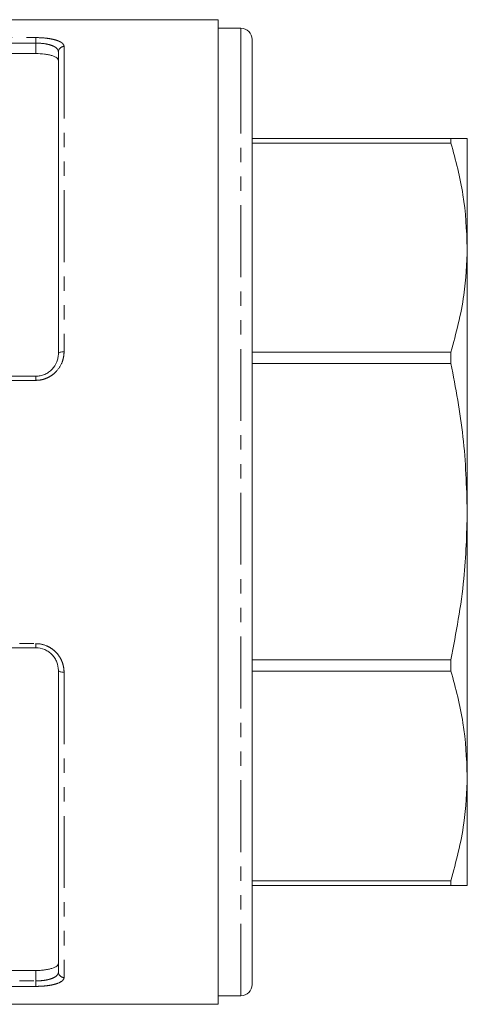
# Model space of a CAD drawing. Units: millimetres. Extents: x 103 to 308, y 5 to 294.
# Drawn here: x 177 to 216, y 96 to 183 of the extents above; entities that cross this region are included whole.
import ezdxf

# ---------------------------------------------------------------- set-up
doc = ezdxf.new("R2010")
doc.units = ezdxf.units.MM
doc.linetypes.add('PHANTOM', pattern=[12.7, 6.35, -1.27, 1.27, -1.27, 1.27, -1.27])

msp = doc.modelspace()

# ---------------------------------------------------------------- linework, layer by layer
at = {"color": 7, "linetype": 'Continuous', "lineweight": 15}
for p, q in [((194.473, 182.641), (175.827, 182.641)), ((194.473, 95.641), (194.473, 182.641)), ((196.473, 181.891), (194.473, 181.891)), ((197.473, 177.728), (197.473, 180.891)), ((178.373, 179.651), (165.441, 179.651)), ((180.373, 153.141), (180.373, 179.798)), ((197.473, 97.391), (197.473, 177.728)), ((197.473, 172.153), (215.03, 172.153)), ((215.03, 171.742), (197.473, 171.742)), ((215.03, 171.742), (215.03, 172.153)), ((216.473, 172.141), (216.473, 162.497)), ((216.473, 162.497), (216.473, 139.171)), ((197.473, 153.252), (215.03, 153.252)), ((215.03, 152.257), (215.03, 153.252)), ((215.03, 152.257), (197.473, 152.257)), ((141.373, 151.141), (178.373, 151.141)), ((216.473, 139.171), (216.473, 115.828)), ((178.373, 127.141), (141.373, 127.141)), ((197.473, 126.085), (215.03, 126.085)), ((215.03, 125.09), (215.03, 126.085)), ((180.373, 98.484), (180.373, 125.141)), ((215.03, 125.09), (197.473, 125.09)), ((216.473, 115.828), (216.473, 106.141)), ((197.473, 106.566), (215.03, 106.566)), ((215.03, 106.153), (197.473, 106.153)), ((215.03, 106.153), (215.03, 106.566)), ((197.473, 106.13), (215.03, 106.13)), ((178.373, 98.631), (141.373, 98.631)), ((194.473, 96.391), (196.473, 96.391)), ((125.273, 95.641), (194.473, 95.641))]:
    msp.add_line(p, q, dxfattribs=at)
at = {"color": 8, "linetype": 'PHANTOM', "lineweight": 0}
for p, q in [((196.473, 178.652), (196.473, 181.891)), ((169.94, 181.057), (178.373, 181.057)), ((178.373, 180.575), (178.373, 181.057)), ((178.373, 180.575), (165.441, 180.575)), ((178.373, 179.651), (178.373, 180.575)), ((180.873, 180.271), (180.873, 153.304)), ((196.473, 96.391), (196.473, 178.652)), ((178.373, 150.775), (141.373, 150.775)), ((178.373, 150.775), (178.373, 151.141)), ((141.373, 127.508), (178.373, 127.508)), ((178.373, 127.141), (178.373, 127.508)), ((180.873, 124.979), (180.873, 98.012)), ((178.373, 97.708), (178.373, 98.631)), ((141.373, 97.708), (178.373, 97.708)), ((178.373, 97.226), (178.373, 97.708)), ((178.373, 97.226), (141.373, 97.226))]:
    msp.add_line(p, q, dxfattribs=at)
at = {"color": 8, "linetype": 'PHANTOM', "lineweight": 0, "flags": 128}
for points in [[(180.373, 153.141), (180.383, 153.173), (180.411, 153.204), (180.458, 153.232), (180.52, 153.256), (180.596, 153.277), (180.682, 153.292), (180.776, 153.301), (180.873, 153.304)], [(180.373, 125.141), (180.383, 125.11), (180.411, 125.079), (180.458, 125.051), (180.52, 125.026), (180.596, 125.006), (180.682, 124.991), (180.776, 124.982), (180.873, 124.979)]]:
    msp.add_lwpolyline(points, dxfattribs=at)
at = {"color": 7, "linetype": 'Continuous', "lineweight": 15}
for centre, start, end in [((196.473, 180.891), 0, 90), ((196.473, 97.391), 270, 0)]:
    msp.add_arc(centre, 1, start, end, dxfattribs=at)
at = {"color": 8, "linetype": 'PHANTOM', "lineweight": 0}
for centre, start, end in [((180.86, 179.784), 88.44089, 178.35092), ((180.86, 98.498), 181.64908, 271.55911)]:
    msp.add_arc(centre, 0.487, start, end, dxfattribs=at)
for points, knots in [([(178.373, 181.057), (178.714, 181.057), (179.051, 181.037), (179.511, 180.981), (179.659, 180.957), (179.931, 180.902), (180.056, 180.871), (180.284, 180.8), (180.387, 180.76), (180.561, 180.676), (180.635, 180.631), (180.754, 180.535), (180.799, 180.484), (180.858, 180.38), (180.873, 180.327), (180.873, 180.271)], [0, 0, 0, 0, 0.25, 0.25, 0.375, 0.375, 0.5, 0.5, 0.625, 0.625, 0.75, 0.75, 0.875, 0.875, 1, 1, 1, 1]), ([(180.373, 179.798), (180.373, 179.907), (180.327, 180.009), (180.185, 180.152), (180.127, 180.196), (179.989, 180.28), (179.907, 180.319), (179.725, 180.389), (179.625, 180.421), (179.408, 180.475), (179.289, 180.499), (178.919, 180.555), (178.648, 180.575), (178.373, 180.575)], [0, 0, 0, 0, 0.25, 0.25, 0.375, 0.375, 0.5, 0.5, 0.625, 0.625, 0.75, 0.75, 1, 1, 1, 1]), ([(180.873, 153.304), (180.873, 153.143), (180.858, 152.984), (180.798, 152.669), (180.753, 152.512), (180.575, 152.063), (180.396, 151.781), (180.055, 151.425), (179.928, 151.316), (179.654, 151.126), (179.509, 151.045), (179.202, 150.912), (179.039, 150.86), (178.711, 150.793), (178.544, 150.775), (178.373, 150.775)], [0, 0, 0, 0, 0.125, 0.125, 0.25, 0.25, 0.5, 0.5, 0.625, 0.625, 0.75, 0.75, 0.875, 0.875, 1, 1, 1, 1]), ([(178.373, 127.508), (178.714, 127.508), (179.051, 127.436), (179.511, 127.237), (179.659, 127.154), (179.931, 126.964), (180.056, 126.856), (180.284, 126.618), (180.387, 126.487), (180.561, 126.213), (180.635, 126.069), (180.754, 125.767), (180.799, 125.612), (180.858, 125.298), (180.873, 125.139), (180.873, 124.979)], [0, 0, 0, 0, 0.25, 0.25, 0.375, 0.375, 0.5, 0.5, 0.625, 0.625, 0.75, 0.75, 0.875, 0.875, 1, 1, 1, 1]), ([(178.373, 97.708), (178.511, 97.708), (178.645, 97.713), (178.909, 97.732), (179.04, 97.746), (179.287, 97.783), (179.404, 97.807), (179.623, 97.861), (179.724, 97.893), (179.996, 97.998), (180.138, 98.084), (180.279, 98.225), (180.315, 98.275), (180.362, 98.377), (180.373, 98.43), (180.373, 98.484)], [0, 0, 0, 0, 0.125, 0.125, 0.25, 0.25, 0.375, 0.375, 0.5, 0.5, 0.75, 0.75, 0.875, 0.875, 1, 1, 1, 1]), ([(180.873, 98.012), (180.873, 97.956), (180.858, 97.902), (180.798, 97.798), (180.753, 97.747), (180.575, 97.604), (180.396, 97.517), (180.055, 97.412), (179.928, 97.38), (179.654, 97.325), (179.509, 97.302), (179.202, 97.264), (179.039, 97.25), (178.711, 97.231), (178.544, 97.226), (178.373, 97.226)], [0, 0, 0, 0, 0.125, 0.125, 0.25, 0.25, 0.5, 0.5, 0.625, 0.625, 0.75, 0.75, 0.875, 0.875, 1, 1, 1, 1])]:
    msp.add_open_spline(points, degree=3, knots=knots, dxfattribs=at)
at = {"color": 7, "linetype": 'Continuous', "lineweight": 15}
for points, knots in [([(180.373, 179.004), (180.373, 179.094), (180.325, 179.18), (180.181, 179.298), (180.122, 179.335), (179.981, 179.405), (179.899, 179.438), (179.716, 179.496), (179.616, 179.522), (179.399, 179.568), (179.28, 179.588), (178.913, 179.635), (178.645, 179.651), (178.373, 179.651)], [0, 0, 0, 0, 0.25, 0.25, 0.375, 0.375, 0.5, 0.5, 0.625, 0.625, 0.75, 0.75, 1, 1, 1, 1]), ([(216.473, 172.141), (216.419, 172.143), (216.298, 172.147), (215.48, 172.151), (215.03, 172.153)], [0, 0, 0, 0, 0.4498827, 1, 1, 1, 1]), ([(215.03, 171.742), (215.442, 170.223), (216.27, 167.168), (216.405, 164.06), (216.473, 162.497)], [0, 0, 0, 0, 0.497356, 1, 1, 1, 1]), ([(216.473, 162.497), (216.419, 161.099), (216.298, 157.99), (215.48, 154.933), (215.03, 153.252)], [0, 0, 0, 0, 0.4498826, 1, 1, 1, 1]), ([(178.373, 151.141), (178.511, 151.141), (178.645, 151.155), (178.909, 151.21), (179.04, 151.251), (179.287, 151.357), (179.404, 151.422), (179.623, 151.574), (179.724, 151.661), (179.996, 151.943), (180.138, 152.166), (180.279, 152.52), (180.315, 152.643), (180.362, 152.891), (180.373, 153.016), (180.373, 153.141)], [0, 0, 0, 0, 0.125, 0.125, 0.25, 0.25, 0.375, 0.375, 0.5, 0.5, 0.75, 0.75, 0.875, 0.875, 1, 1, 1, 1]), ([(215.03, 152.257), (215.442, 150.107), (216.27, 145.783), (216.405, 141.383), (216.473, 139.171)], [0, 0, 0, 0, 0.497356, 1, 1, 1, 1]), ([(216.473, 139.171), (216.419, 137.192), (216.298, 132.792), (215.48, 128.465), (215.03, 126.085)], [0, 0, 0, 0, 0.4498827, 1, 1, 1, 1]), ([(180.373, 125.141), (180.373, 125.393), (180.327, 125.641), (180.185, 125.998), (180.127, 126.111), (179.989, 126.328), (179.907, 126.432), (179.725, 126.621), (179.625, 126.707), (179.408, 126.858), (179.289, 126.925), (178.919, 127.084), (178.648, 127.141), (178.373, 127.141)], [0, 0, 0, 0, 0.25, 0.25, 0.375, 0.375, 0.5, 0.5, 0.625, 0.625, 0.75, 0.75, 1, 1, 1, 1]), ([(215.03, 125.09), (215.442, 123.568), (216.27, 120.508), (216.405, 117.393), (216.473, 115.828)], [0, 0, 0, 0, 0.497356, 1, 1, 1, 1]), ([(216.473, 115.828), (216.419, 114.427), (216.298, 111.313), (215.48, 108.251), (215.03, 106.566)], [0, 0, 0, 0, 0.4498826, 1, 1, 1, 1]), ([(215.03, 106.153), (215.442, 106.151), (216.27, 106.147), (216.405, 106.143), (216.473, 106.141)], [0, 0, 0, 0, 0.497356, 1, 1, 1, 1]), ([(216.473, 106.141), (216.419, 106.14), (216.298, 106.136), (215.48, 106.132), (215.03, 106.13)], [0, 0, 0, 0, 0.4498827, 1, 1, 1, 1]), ([(178.373, 98.631), (178.509, 98.631), (178.642, 98.635), (178.904, 98.651), (179.034, 98.663), (179.279, 98.695), (179.395, 98.714), (179.614, 98.76), (179.715, 98.786), (179.989, 98.874), (180.133, 98.945), (180.276, 99.063), (180.313, 99.104), (180.361, 99.19), (180.373, 99.233), (180.373, 99.278)], [0, 0, 0, 0, 0.125, 0.125, 0.25, 0.25, 0.375, 0.375, 0.5, 0.5, 0.75, 0.75, 0.875, 0.875, 1, 1, 1, 1])]:
    msp.add_open_spline(points, degree=3, knots=knots, dxfattribs=at)

doc.saveas('drawing.dxf')
